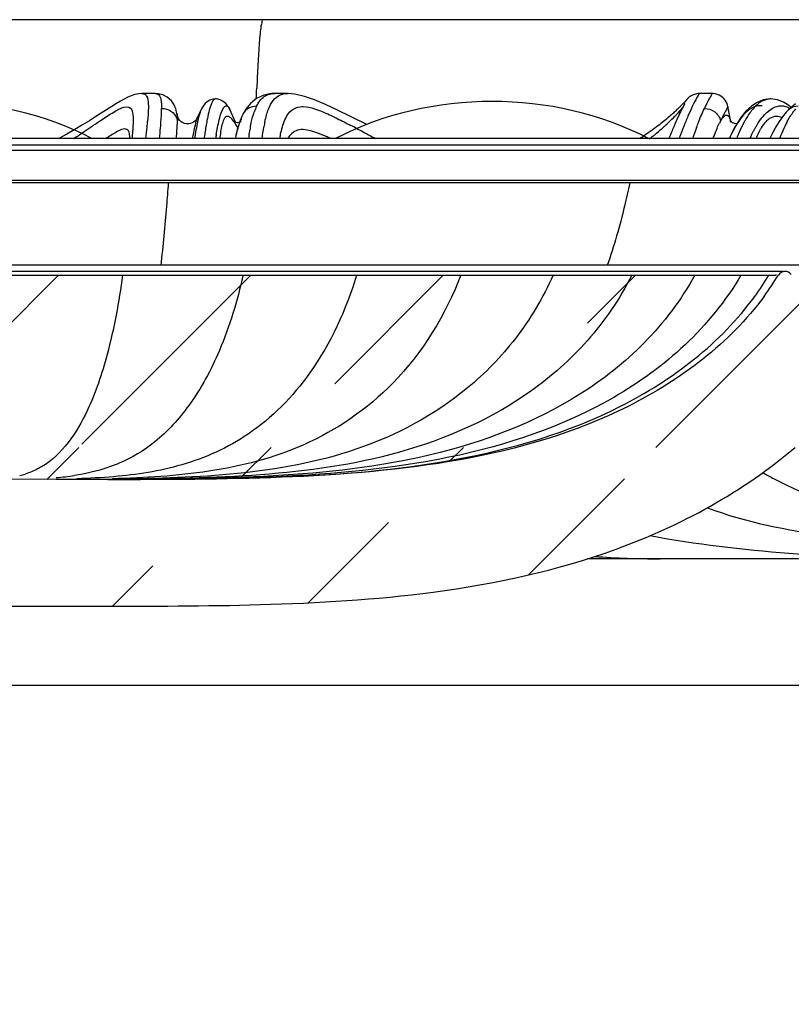
# Model space of a CAD drawing. Units: millimetres. Extents: x 0 to 297, y 0 to 210.
# Drawn here: x 124 to 136, y 152 to 168 of the extents above; entities that cross this region are included whole.
import ezdxf
from ezdxf.enums import TextEntityAlignment as Align

# ---------------------------------------------------------------- set-up
doc = ezdxf.new("R2010")
doc.units = ezdxf.units.MM
doc.header["$LTSCALE"] = 16.335
doc.layers.get('0').update_dxf_attribs({"linetype": 'CONTINUOUS'})
doc.layers.add('DTM_AXIS', color=7, linetype='CONTINUOUS')
doc.styles.get("Standard").update_dxf_attribs({"font": 'cgtime.ttf'})
doc.styles.add('TEXTSTYLE_2', font='gdt', dxfattribs={"width": 0.85})
doc.dimstyles.new('DIMSTYLE_1', dxfattribs={"dimtxt": 2.5, "dimasz": 3.5, "dimexe": 1.5, "dimexo": 1, "dimgap": 1.25, "dimtad": 0, "dimtih": 1, "dimtoh": 1, "dimdec": 3, "dimlfac": 4, "dimtxsty": 'Standard', "dimblk": '_FILLED', "dimblk1": '_FILLED', "dimblk2": '_FILLED', "dimcen": 0.09, "dimadec": 0, "dimazin": 0, "dimtfac": 1, "dimtdec": 3, "dimtofl": 0, "dimtmove": 0, "dimatfit": 3, "dimldrblk": '_FILLED', "dimfxl": 1, "dimtolj": 1, "dimarcsym": 0})

# ---------------------------------------------------------------- blocks, each defined once
blk = doc.blocks.new('_FILLED')
at = {"color": 0, "linetype": 'ByBlock'}
blk.add_solid([(0, 0), (-1, 0.2143), (-1, -0.2143)], dxfattribs=at)
blk = doc.blocks.new('*D2')
at = {"color": 2, "linetype": 'Continuous', "transparency": 16777216}
for p, q in [((44.759, 156.388), (44.759, 147.392)), ((200.092, 156.388), (200.092, 147.392)), ((44.759, 148.892), (113.945, 148.892)), ((200.092, 148.892), (130.906, 148.892))]:
    blk.add_line(p, q, dxfattribs=at)
at = {"color": 2, "linetype": 'Continuous', "transparency": 16777216, "xscale": 3.5, "yscale": 3.5, "zscale": 3.5, "rotation": 180}
blk.add_blockref('_FILLED', (44.759, 148.892), dxfattribs=at)
at = {"color": 2, "linetype": 'Continuous', "transparency": 16777216, "xscale": 3.5, "yscale": 3.5, "zscale": 3.5}
blk.add_blockref('_FILLED', (200.092, 148.892), dxfattribs=at)
at = {"color": 2, "linetype": 'Continuous', "transparency": 16777216}
for s, p, p2 in [('620', (118.528, 147.642), (123.985, 147.642)), ('mm', (123.985, 147.642), (129.656, 147.642)), ('24-3/8"', (116.73, 143.892), (128.121, 143.892))]:
    blk.add_text(s, height=2.5, dxfattribs=at).set_placement(p, p2, align=Align.FIT)
at = {"color": 2, "linetype": 'Continuous', "transparency": 16777216, "style": 'TEXTSTYLE_2'}
blk.add_text('n', height=2.5, dxfattribs=at).set_placement((115.195, 147.642), (118.528, 147.642), align=Align.FIT)

msp = doc.modelspace()

# ---------------------------------------------------------------- hatches: boundary and pattern name
at = {"linetype": 'Continuous'}
h = msp.add_hatch(dxfattribs=at)
h.set_pattern_fill('A', color=2, scale=2.147422, angle=45, style=0, pattern_type=0)
h.set_pattern_definition([(45, (0, 0), (-1.518457, 1.518457), [])])
edge = h.paths.add_edge_path()
edge.add_line((44.75888, 157.38777), (50.89914, 157.38777))
edge.add_line((45.17554, 159.26277), (44.75888, 157.38777))
edge.add_line((46.17554, 159.26277), (45.17554, 159.26277))
edge.add_line((46.36929, 160.81277), (46.17554, 159.26277))
edge.add_arc((46.36929, 166.01172), 5.19896, 270, 331.411496)
edge.add_spline(control_points=[(51.67554, 166.38777), (51.6788, 165.68087), (51.49041, 164.68959), (51.07508, 163.78211), (50.93439, 163.52394)], knot_values=[0, 0, 0, 0, 0.70475957, 1, 1, 1, 1], degree=3, periodic=0)
edge.add_arc((52.11589, 166.38979), 0.44035, 109.236834, 180.263717)
edge.add_arc((51.92962, 166.92358), 0.125, 289.236834, 355.251255)
edge.add_arc((53.11304, 166.82527), 1.0625, 90, 175.251255)
edge.add_spline(control_points=[(57.95138, 165.38824), (57.48329, 165.39278), (56.53581, 165.46861), (55.19937, 165.83712), (54.42576, 166.76187), (53.97181, 167.60584), (53.38388, 167.88777), (53.11304, 167.88777)], knot_values=[0, 0, 0, 0, 0.24559305, 0.50116321, 0.69431201, 0.85807325, 1, 1, 1, 1], degree=3, periodic=0)
edge.add_arc((57.95017, 165.26325), 0.125, 12.528809, 89.444415)
edge.add_line((58.27879, 164.36065), (58.07219, 165.29037))
edge.add_arc((58.40082, 164.38777), 0.125, 192.528808, 270)
edge.add_line((59.00591, 164.26277), (58.40082, 164.26277))
edge.add_spline(control_points=[(59.00519, 164.26277), (59.02138, 164.26246), (59.04001, 164.2777), (59.04284, 164.29376)], knot_values=[0, 0, 0, 0, 1, 1, 1, 1], degree=3, periodic=0)
edge.add_line((59.07862, 164.49667), (59.04284, 164.29375))
edge.add_arc((59.15248, 164.48365), 0.075, 145.314607, 169.997951)
edge.add_arc((63.085, 161.75716), 4.86029, 128.167953, 145.266469)
edge.add_arc((63.14579, 161.67389), 4.96366, 60.207605, 128.125622)
edge.add_spline(control_points=[(65.66142, 165.99259), (65.65166, 165.97866), (65.62656, 165.97325), (65.61205, 165.98156)], knot_values=[0, 0, 0, 0, 1, 1, 1, 1], degree=3, periodic=0)
edge.add_arc((65.69422, 165.97407), 0.0375, 86.531771, 145)
edge.add_line((67.42768, 165.90658), (65.69649, 166.0115))
edge.add_arc((67.38231, 165.15795), 0.75, 41.496468, 86.531771)
edge.add_line((69.02374, 164.43438), (67.94406, 165.65488))
edge.add_arc((69.11736, 164.5172), 0.125, 221.496468, 344.909092)
edge.add_arc((70.98804, 164.01277), 1.8125, 37.389139, 164.909092)
edge.add_arc((72.52745, 165.18927), 0.125, 217.389139, 303.690068)
edge.add_line((72.59678, 165.08526), (72.96326, 165.32958))
edge.add_arc((73.0326, 165.22557), 0.125, 44.043269, 123.690068)
edge.add_spline(control_points=[(106.17149, 163.93424), (105.78038, 163.62479), (104.61396, 162.85345), (102.49663, 162.04202), (99.10124, 161.65153), (94.93064, 161.41492), (89.92474, 161.3443), (84.91014, 161.53495), (79.8337, 161.97933), (75.67235, 163.20132), (73.66512, 164.75137), (73.12244, 165.31248)], knot_values=[0, 0, 0, 0, 0.04353952, 0.12160148, 0.195204, 0.34106446, 0.48665225, 0.63233099, 0.77882574, 0.93306118, 1, 1, 1, 1], degree=3, periodic=0)
edge.add_arc((106.24905, 163.83621), 0.125, 38.157227, 128.350805)
edge.add_line((106.48846, 163.73383), (106.34734, 163.91344))
edge.add_arc((106.58675, 163.81106), 0.125, 218.157227, 304.334673)
edge.add_arc((107.64429, 162.26277), 1.75, 55.665327, 124.334673)
edge.add_arc((108.70184, 163.81106), 0.125, 235.665327, 321.842773)
edge.add_line((108.80013, 163.73383), (108.9058, 163.86832))
edge.add_arc((109.00409, 163.79109), 0.125, 31.435718, 142.669245)
edge.add_spline(control_points=[(122.42004, 160.63777), (121.17188, 160.63774), (118.67478, 160.62209), (115.31027, 160.68535), (112.28584, 161.29021), (110.23351, 162.40558), (109.33802, 163.48446), (109.11074, 163.85629)], knot_values=[0, 0, 0, 0, 0.26273721, 0.52618935, 0.70599037, 0.90943894, 1, 1, 1, 1], degree=3, periodic=0)
edge.add_spline(control_points=[(135.74035, 163.85629), (135.51307, 163.48446), (134.61758, 162.40558), (132.56525, 161.29021), (129.54082, 160.68535), (126.17815, 160.62212), (123.68288, 160.63772), (122.43655, 160.63777)], knot_values=[0, 0, 0, 0, 0.09059609, 0.29412326, 0.47399375, 0.73754767, 1, 1, 1, 1], degree=3, periodic=0)
edge.add_arc((135.847, 163.79109), 0.125, 37.330755, 148.564282)
edge.add_line((136.05096, 163.73383), (135.94529, 163.86832))
edge.add_arc((136.14925, 163.81106), 0.125, 218.157227, 304.334673)
edge.add_arc((137.20679, 162.26277), 1.75, 55.665327, 124.334673)
edge.add_arc((138.26434, 163.81106), 0.125, 235.665327, 321.842773)
edge.add_line((138.36263, 163.73383), (138.50375, 163.91344))
edge.add_arc((138.60204, 163.83621), 0.125, 51.649195, 141.842773)
edge.add_spline(control_points=[(171.72865, 165.31248), (171.18597, 164.75137), (169.17874, 163.20132), (165.01739, 161.97933), (159.94095, 161.53495), (154.92635, 161.3443), (149.92045, 161.41492), (145.74985, 161.65153), (142.35446, 162.04202), (140.23713, 162.85345), (139.07071, 163.62479), (138.6796, 163.93424)], knot_values=[0, 0, 0, 0, 0.06693886, 0.2211743, 0.36766904, 0.51334777, 0.65893555, 0.80479601, 0.87839853, 0.95646049, 1, 1, 1, 1], degree=3, periodic=0)
edge.add_arc((171.81849, 165.22557), 0.125, 56.309932, 135.956731)
edge.add_line((172.25431, 165.08526), (171.88783, 165.32958))
edge.add_arc((172.32364, 165.18927), 0.125, 236.309932, 322.610861)
edge.add_arc((173.86304, 164.01277), 1.8125, 15.090908, 142.610861)
edge.add_arc((175.73373, 164.5172), 0.125, 195.090908, 318.503532)
edge.add_line((175.82735, 164.43438), (176.90703, 165.65488))
edge.add_arc((177.46878, 165.15795), 0.75, 93.468229, 138.503532)
edge.add_line((177.42341, 165.90658), (179.1546, 166.0115))
edge.add_arc((179.15686, 165.97407), 0.0375, 35, 93.468229)
edge.add_spline(control_points=[(179.23904, 165.98156), (179.22453, 165.97325), (179.19942, 165.97866), (179.18967, 165.99259)], knot_values=[0, 0, 0, 0, 1, 1, 1, 1], degree=3, periodic=0)
edge.add_arc((181.7053, 161.67389), 4.96366, 51.874377, 119.792397)
edge.add_arc((181.76609, 161.75716), 4.86029, 34.733531, 51.832046)
edge.add_arc((185.69861, 164.48365), 0.075, 10.002049, 34.685393)
edge.add_line((185.80825, 164.29375), (185.77247, 164.49667))
edge.add_spline(control_points=[(185.80825, 164.29376), (185.81103, 164.27793), (185.82911, 164.26276), (185.84518, 164.26277)], knot_values=[0, 0, 0, 0, 1, 1, 1, 1], degree=3, periodic=0)
edge.add_line((186.45027, 164.26277), (185.84518, 164.26277))
edge.add_arc((186.45027, 164.38777), 0.125, 270, 347.471192)
edge.add_line((186.5723, 164.36065), (186.7789, 165.29037))
edge.add_arc((186.90092, 165.26325), 0.125, 90.555585, 167.471191)
edge.add_spline(control_points=[(191.73805, 167.88777), (191.46721, 167.88777), (190.87928, 167.60584), (190.42533, 166.76187), (189.65172, 165.83712), (188.31528, 165.46861), (187.3678, 165.39278), (186.89971, 165.38824)], knot_values=[0, 0, 0, 0, 0.14192675, 0.30568799, 0.49883679, 0.75440695, 1, 1, 1, 1], degree=3, periodic=0)
edge.add_arc((191.73804, 166.82527), 1.0625, 4.748745, 90)
edge.add_arc((192.92147, 166.92358), 0.125, 184.748745, 250.763166)
edge.add_arc((192.7352, 166.38979), 0.44035, 359.736283, 430.763166)
edge.add_spline(control_points=[(193.9167, 163.52394), (193.77601, 163.78211), (193.36068, 164.68959), (193.17229, 165.68087), (193.17554, 166.38777)], knot_values=[0, 0, 0, 0, 0.29524043, 1, 1, 1, 1], degree=3, periodic=0)
edge.add_arc((198.48179, 166.01172), 5.19896, 208.588504, 270)
edge.add_line((198.48179, 160.81277), (198.67554, 159.26277))
edge.add_line((199.67554, 159.26277), (198.67554, 159.26277))
edge.add_line((199.67554, 159.26277), (200.09221, 157.38777))
edge.add_line((193.95195, 157.38777), (200.09221, 157.38777))
edge.add_line((193.95195, 157.38777), (193.16103, 160.9469))
edge.add_arc((192.18484, 160.72997), 1, 12.528808, 38.597426)
edge.add_arc((199.46322, 166.54359), 8.31516, 200.977993, 218.618408)
edge.add_arc((190.76516, 163.20948), 1, 20.928011, 119.872783)
edge.add_arc((188.3993, 167.32837), 3.75, 280.527744, 299.872783)
edge.add_arc((189.26718, 162.65833), 1, 100.527744, 162.40897)
edge.add_arc((187.36071, 163.26277), 1, 270, 342.40897)
edge.add_line((187.36071, 162.26277), (183.62349, 162.26277))
edge.add_arc((183.62349, 164.26277), 2, 242.086035, 270)
edge.add_line((182.6872, 162.49546), (180.2431, 163.79031))
edge.add_arc((179.30681, 162.02301), 2, 62.086035, 93.47793)
edge.add_line((178.4842, 163.9767), (179.18548, 164.01932))
edge.add_arc((178.54486, 162.97854), 1, 93.47793, 138.503532)
edge.add_line((177.1585, 162.92062), (177.79586, 163.64112))
edge.add_arc((175.66051, 164.24577), 2, 214.234895, 318.503532)
edge.add_arc((173.18029, 162.55801), 1, 34.234895, 131.071492)
edge.add_spline(control_points=[(138.8593, 161.4114), (138.89168, 161.39306), (139.16066, 161.24241), (139.67601, 160.98036), (140.41975, 160.6641), (141.05358, 160.44324), (141.56692, 160.2922), (141.94827, 160.19343), (142.32145, 160.10928), (142.80231, 160.01468), (143.39188, 159.92096), (143.96319, 159.85075), (144.40878, 159.80353), (144.73507, 159.7716), (145.05708, 159.74164), (145.48588, 159.70377), (146.02093, 159.66018), (146.66225, 159.61346), (147.51604, 159.55812), (148.58119, 159.5011), (149.85418, 159.44928), (151.12557, 159.41107), (152.39869, 159.38711), (153.67317, 159.3782), (154.94964, 159.38514), (156.22682, 159.40873), (157.50319, 159.44869), (158.56555, 159.49539), (159.41463, 159.54067), (160.05144, 159.57858), (160.69114, 159.62061), (161.55194, 159.68453), (162.63791, 159.78288), (163.73737, 159.91676), (164.62481, 160.052), (165.30541, 160.17119), (166.00336, 160.31136), (166.95718, 160.53269), (168.15552, 160.87616), (169.58206, 161.42483), (170.92823, 162.12002), (171.89852, 162.78739), (172.40167, 163.2059), (172.52334, 163.31194)], knot_values=[0, 0, 0, 0, 0.00285382, 0.02364764, 0.04444147, 0.06523529, 0.0756322, 0.08602911, 0.09583208, 0.10563505, 0.12524098, 0.14484692, 0.15464988, 0.16445285, 0.17416628, 0.18387971, 0.20330656, 0.22273341, 0.24216027, 0.28101398, 0.31986769, 0.35864876, 0.39742983, 0.43621091, 0.47499198, 0.51379728, 0.55260258, 0.59140788, 0.61081053, 0.63021318, 0.64972452, 0.66923585, 0.70825851, 0.74728118, 0.76679251, 0.78630384, 0.80684614, 0.82738845, 0.86847305, 0.90955765, 0.95064225, 0.98788734, 1, 1, 1, 1], degree=3, periodic=0)
edge.add_arc((137.62708, 159.23617), 2.5, 60.469434, 130.449811)
edge.add_spline(control_points=[(122.43655, 158.63777), (122.74331, 158.63776), (123.36186, 158.63678), (124.2961, 158.63458), (125.08175, 158.63396), (125.71316, 158.63532), (126.18767, 158.63756), (126.66612, 158.6413), (127.31297, 158.65027), (128.13549, 158.67266), (128.97582, 158.7204), (129.65807, 158.78059), (130.23661, 158.84544), (130.88725, 158.93908), (131.61468, 159.07745), (132.35128, 159.25925), (133.12657, 159.50313), (133.93402, 159.82597), (134.76021, 160.24625), (135.45141, 160.69253), (135.8572, 161.01249), (136.00514, 161.13861)], knot_values=[0, 0, 0, 0, 0.07316386, 0.14720304, 0.22124222, 0.25826181, 0.2952814, 0.33234724, 0.36941308, 0.44354475, 0.51767642, 0.55474225, 0.59180809, 0.64240153, 0.69299497, 0.74358841, 0.79418185, 0.85142937, 0.9086769, 0.96592442, 1, 1, 1, 1], degree=3, periodic=0)
edge.add_spline(control_points=[(108.84595, 161.13861), (108.99389, 161.01249), (109.39968, 160.69253), (110.09088, 160.24625), (110.91707, 159.82597), (111.72452, 159.50313), (112.49981, 159.25925), (113.23641, 159.07745), (113.96384, 158.93908), (114.61448, 158.84544), (115.19302, 158.78059), (115.87527, 158.7204), (116.7156, 158.67266), (117.53812, 158.65027), (118.18497, 158.6413), (118.66342, 158.63756), (119.13793, 158.63532), (119.76934, 158.63396), (120.55499, 158.63458), (121.49108, 158.63679), (122.11146, 158.63776), (122.42004, 158.63777)], knot_values=[0, 0, 0, 0, 0.03406057, 0.09128305, 0.14850554, 0.20572803, 0.25629934, 0.30687065, 0.35744197, 0.40801328, 0.4450629, 0.48211253, 0.55621178, 0.63031103, 0.66736065, 0.70441028, 0.74141368, 0.77841708, 0.85242388, 0.92643068, 1, 1, 1, 1], degree=3, periodic=0)
edge.add_arc((107.22401, 159.23617), 2.5, 49.550189, 119.530566)
edge.add_spline(control_points=[(72.32775, 163.31194), (72.44942, 163.2059), (72.95257, 162.78739), (73.92286, 162.12002), (75.26903, 161.42483), (76.69557, 160.87616), (77.89391, 160.53269), (78.84773, 160.31136), (79.54568, 160.17119), (80.22628, 160.052), (81.11372, 159.91676), (82.21318, 159.78288), (83.29915, 159.68453), (84.15995, 159.62061), (84.79965, 159.57858), (85.43646, 159.54067), (86.28554, 159.49539), (87.3479, 159.44869), (88.62427, 159.40873), (89.90145, 159.38514), (91.17792, 159.3782), (92.4524, 159.38711), (93.72552, 159.41107), (94.99691, 159.44928), (96.2699, 159.5011), (97.33505, 159.55812), (98.18884, 159.61346), (98.83015, 159.66018), (99.36521, 159.70377), (99.79401, 159.74164), (100.11602, 159.7716), (100.4423, 159.80353), (100.8879, 159.85075), (101.45921, 159.92096), (102.04878, 160.01468), (102.52964, 160.10928), (102.90282, 160.19343), (103.28416, 160.2922), (103.79751, 160.44324), (104.43134, 160.6641), (105.17508, 160.98036), (105.69043, 161.24241), (105.95941, 161.39306), (105.99179, 161.4114)], knot_values=[0, 0, 0, 0, 0.01211265, 0.04935774, 0.09044235, 0.13152695, 0.17261155, 0.19315385, 0.21369615, 0.23320748, 0.25271882, 0.29174148, 0.33076415, 0.35027548, 0.36978681, 0.38918946, 0.40859211, 0.44739741, 0.48620271, 0.52500801, 0.56378909, 0.60257016, 0.64135124, 0.68013231, 0.71898602, 0.75783973, 0.77726658, 0.79669344, 0.81612029, 0.82583372, 0.83554715, 0.84535012, 0.85515308, 0.87475902, 0.89436495, 0.90416792, 0.91397089, 0.9243678, 0.93476471, 0.95555853, 0.97635236, 0.99714618, 1, 1, 1, 1], degree=3, periodic=0)
edge.add_arc((71.6708, 162.55801), 1, 48.928508, 145.765105)
edge.add_arc((69.19058, 164.24577), 2, 221.496468, 325.765105)
edge.add_line((67.69259, 162.92062), (67.05522, 163.64112))
edge.add_arc((66.30623, 162.97854), 1, 41.496468, 86.52207)
edge.add_line((66.36689, 163.9767), (65.66561, 164.01932))
edge.add_arc((65.54428, 162.02301), 2, 86.52207, 117.913965)
edge.add_line((62.16389, 162.49546), (64.60799, 163.79031))
edge.add_arc((61.22759, 164.26277), 2, 270, 297.913965)
edge.add_line((61.22759, 162.26277), (57.49038, 162.26277))
edge.add_arc((57.49038, 163.26277), 1, 197.59103, 270)
edge.add_arc((55.58391, 162.65833), 1, 17.59103, 79.472256)
edge.add_arc((56.45179, 167.32837), 3.75, 240.127217, 259.472256)
edge.add_arc((54.08593, 163.20948), 1, 60.127217, 159.071989)
edge.add_arc((45.38787, 166.54359), 8.31516, 321.381592, 339.022007)
edge.add_arc((52.66625, 160.72997), 1, 141.402574, 167.471192)
edge.add_line((50.89914, 157.38777), (51.69006, 160.9469))

# ---------------------------------------------------------------- linework, layer by layer
at = {"color": 7, "linetype": 'Continuous'}
for p, q in [((191.45087, 167.88777), (53.11338, 167.88777)), ((125.90322, 166.72277), (125.69364, 166.72277)), ((125.94908, 166.72044), (125.90712, 166.72276)), ((126.0221, 166.70348), (125.94908, 166.72044)), ((127.99897, 166.72277), (127.78976, 166.72277)), ((128.10886, 166.71345), (128.00276, 166.72266)), ((134.69383, 166.72277), (134.48837, 166.72277)), ((126.09439, 166.66672), (126.0221, 166.70348)), ((126.15788, 166.6099), (126.09439, 166.66672)), ((126.20219, 166.54458), (126.15788, 166.6099)), ((134.23548, 166.56385), (134.2214, 166.54916)), ((134.26233, 166.56648), (134.247, 166.53737)), ((134.26416, 166.59451), (134.25372, 166.58324)), ((134.29263, 166.62559), (134.26416, 166.59451)), ((135.72566, 166.62324), (135.61617, 166.63738)), ((136.00984, 166.55886), (135.89657, 166.46111)), ((126.22955, 166.4792), (126.20219, 166.54458)), ((126.24717, 166.40683), (126.22955, 166.4792)), ((126.25349, 166.37101), (126.24695, 166.40811)), ((126.6288, 166.46832), (126.56815, 166.33789)), ((127.0823, 166.46829), (127.06568, 166.50078)), ((127.17784, 166.26283), (127.08228, 166.46833)), ((127.33378, 166.47703), (127.28725, 166.39612)), ((134.18174, 166.40737), (134.16821, 166.37885)), ((134.19439, 166.43353), (134.18174, 166.40737)), ((134.20613, 166.45739), (134.19439, 166.43353)), ((134.21694, 166.47899), (134.20613, 166.45739)), ((134.22678, 166.49836), (134.21694, 166.47899)), ((134.23563, 166.51557), (134.22678, 166.49836)), ((134.247, 166.53737), (134.23563, 166.51557)), ((134.98783, 166.27559), (134.94542, 166.5161)), ((135.89363, 166.45818), (135.86413, 166.42693)), ((135.94269, 166.50091), (135.90685, 166.53269)), ((127.20302, 166.26317), (127.179, 166.26337)), ((129.24499, 166.2317), (128.98635, 166.36062)), ((133.96707, 166.31463), (133.9478, 166.29871)), ((134.12273, 166.27882), (134.10611, 166.24059)), ((134.13866, 166.31459), (134.12273, 166.27882)), ((134.15383, 166.34793), (134.13866, 166.31459)), ((134.16821, 166.37885), (134.15383, 166.34793)), ((134.9906, 166.28757), (134.98421, 166.29675)), ((135.01147, 166.26747), (134.9906, 166.28757)), ((135.04672, 166.24911), (135.01147, 166.26747)), ((135.1489, 166.34438), (135.07231, 166.22499)), ((135.75159, 166.28139), (135.70044, 166.19861)), ((127.19964, 166.15373), (127.18031, 166.0729)), ((127.22091, 166.22826), (127.19964, 166.15373)), ((133.74139, 166.14034), (133.71462, 166.12123)), ((133.76737, 166.15917), (133.74139, 166.14034)), ((133.84064, 166.21389), (133.81698, 166.19595)), ((134.10611, 166.24059), (134.08883, 166.19991)), ((135.07231, 166.22499), (134.99897, 166.08514)), ((135.70044, 166.19861), (135.65238, 166.10915)), ((178.84888, 166.01157), (65.95111, 166.01157)), ((127.18031, 166.0729), (127.17492, 166.04766)), ((133.56876, 166.02193), (133.55281, 166.01157)), ((134.97871, 166.0417), (134.96501, 166.01157)), ((134.99897, 166.08514), (134.98608, 166.05775)), ((173.59667, 165.82527), (71.24365, 165.82527)), ((171.75709, 165.35057), (73.094, 165.35057)), ((137.08034, 164.01277), (107.77075, 164.01277)), ((135.81431, 163.91609), (109.03678, 163.91609)), ((135.71093, 163.85628), (135.70312, 163.85628)), ((124.40521, 160.63467), (122.82154, 160.63753)), ((124.34115, 160.63476), (123.57092, 160.63624)), ((124.39883, 160.63468), (124.34115, 160.63476)), ((124.61844, 160.63442), (124.39883, 160.63468)), ((124.80119, 160.6343), (124.40521, 160.63467)), ((124.78859, 160.63431), (124.61844, 160.63442)), ((124.92503, 160.63428), (124.78859, 160.63431)), ((124.92496, 160.63428), (124.80119, 160.6343)), ((125.17816, 160.63439), (124.92503, 160.63428)), ((150.6669, 159.38081), (132.72472, 159.38081)), ((123.53173, 158.63632), (123.89283, 158.63557)), ((123.89283, 158.63557), (124.22268, 158.63495)), ((124.22268, 158.63495), (124.25224, 158.6349)), ((124.25224, 158.6349), (124.32231, 158.63479)), ((124.32231, 158.63479), (124.61172, 158.63443)), ((124.61172, 158.63443), (124.9251, 158.63428)), ((124.92485, 158.63428), (125.09422, 158.63433)), ((124.9251, 158.63428), (124.97138, 158.63428)), ((44.75888, 157.38777), (200.09221, 157.38777))]:
    msp.add_line(p, q, dxfattribs=at)
for points in [[(125.69758, 166.72276), (125.64517, 166.71901), (125.58226, 166.70574), (125.52623, 166.68696)], [(127.78831, 166.72275), (127.73672, 166.72089), (127.6166, 166.69774)], [(128.98635, 166.36062), (128.78097, 166.46098), (128.59092, 166.54971), (128.41861, 166.62279), (128.26136, 166.67793), (128.10886, 166.71345)], [(134.49348, 166.72277), (134.48233, 166.72252), (134.44743, 166.7185), (134.41514, 166.71022), (134.38678, 166.69895), (134.36387, 166.68673)], [(134.94542, 166.51611), (134.93959, 166.54142), (134.93029, 166.56813), (134.91772, 166.59418), (134.90176, 166.61927), (134.88257, 166.64267), (134.86038, 166.66385), (134.83506, 166.68261), (134.80721, 166.69821), (134.77732, 166.71023), (134.74503, 166.71852), (134.71125, 166.72247), (134.69914, 166.72277)], [(125.52623, 166.68696), (125.47053, 166.663), (125.41327, 166.6342), (125.35428, 166.60139), (125.29026, 166.56338), (125.21988, 166.51985), (124.96563, 166.35815)], [(126.85533, 166.63738), (126.81535, 166.63357), (126.76394, 166.61695), (126.72206, 166.59164), (126.69151, 166.56423), (126.6686, 166.53679), (126.64987, 166.50849), (126.63423, 166.47964), (126.62918, 166.46914)], [(126.97843, 166.59922), (126.92643, 166.62534), (126.8687, 166.63697), (126.85525, 166.63738)], [(127.04548, 166.53266), (127.01813, 166.56573), (126.97843, 166.59922)], [(127.6166, 166.69774), (127.50136, 166.64437), (127.40635, 166.5674), (127.33378, 166.47703)], [(134.25372, 166.58324), (134.24193, 166.57066), (134.23548, 166.56385)], [(134.26569, 166.573), (134.26554, 166.5727), (134.26494, 166.57152), (134.26381, 166.56932)], [(134.36387, 166.68673), (134.34664, 166.67541), (134.33367, 166.6655), (134.32366, 166.65695), (134.31648, 166.6503), (134.31154, 166.64548), (134.30724, 166.64113), (134.30319, 166.63692), (134.29965, 166.63317), (134.29616, 166.62943), (134.29263, 166.62559)], [(135.62, 166.63736), (135.6056, 166.63723), (135.50347, 166.62218), (135.40557, 166.5834), (135.31423, 166.52331), (135.22921, 166.44366), (135.1489, 166.34438)], [(135.90685, 166.53269), (135.81971, 166.58745), (135.72566, 166.62324)], [(134.2214, 166.54916), (134.20564, 166.53297), (134.19709, 166.5243), (134.18807, 166.51523), (134.17856, 166.50577), (134.16855, 166.49591), (134.15801, 166.48563), (134.14695, 166.47495), (134.13532, 166.46385), (134.12314, 166.45233), (134.11036, 166.4404), (134.097, 166.42805), (134.08302, 166.41528), (134.06842, 166.40211), (134.05318, 166.38852), (134.0373, 166.37453)], [(135.86413, 166.42693), (135.80614, 166.35759), (135.75159, 166.28139)], [(124.96563, 166.35815), (124.86434, 166.29443), (124.75436, 166.22667), (124.6358, 166.1556)], [(126.25509, 166.36357), (126.25394, 166.36863), (126.25349, 166.37101)], [(126.29127, 166.29762), (126.27625, 166.31678), (126.26609, 166.33421), (126.25953, 166.34928), (126.25577, 166.36096), (126.25509, 166.36357)], [(126.36728, 166.24996), (126.33773, 166.26194), (126.3121, 166.27837), (126.29127, 166.29762)], [(126.4612, 166.24897), (126.4316, 166.24356), (126.39962, 166.24363), (126.36728, 166.24996)], [(126.56813, 166.33786), (126.56557, 166.33265), (126.56131, 166.32495), (126.55465, 166.31464), (126.54414, 166.30119), (126.5291, 166.28595), (126.51015, 166.27131), (126.48765, 166.25869), (126.4612, 166.24897)], [(127.23611, 166.27275), (127.23272, 166.27089), (127.20302, 166.26317)], [(127.28616, 166.39395), (127.2702, 166.36008), (127.24436, 166.29689), (127.22091, 166.22826)], [(127.23369, 166.2493), (127.24408, 166.27003), (127.25059, 166.2807), (127.24727, 166.27886)], [(133.9478, 166.29871), (133.92782, 166.28243), (133.90712, 166.2658), (133.8857, 166.24882), (133.86354, 166.23152), (133.84064, 166.21389)], [(134.0373, 166.37453), (134.02076, 166.36014), (134.00355, 166.34536), (133.98566, 166.33019), (133.96707, 166.31463)], [(135.08389, 166.24304), (135.08215, 166.24287), (135.04672, 166.24911)], [(124.6358, 166.1556), (124.5086, 166.08183), (124.38287, 166.01157)], [(133.71462, 166.12123), (133.68706, 166.10186), (133.65869, 166.08223), (133.62952, 166.06235)], [(133.81698, 166.19595), (133.79256, 166.1777), (133.76737, 166.15917)], [(134.08883, 166.19991), (134.07996, 166.17865), (134.07095, 166.15678), (134.06181, 166.1343), (134.05253, 166.1112), (134.04314, 166.08751)], [(135.65238, 166.10915), (135.60692, 166.01257), (135.60651, 166.01157)], [(133.62952, 166.06235), (133.59954, 166.04225), (133.56876, 166.02193)], [(134.04314, 166.08751), (134.03364, 166.06321), (134.02402, 166.0383), (134.01431, 166.01281), (134.01384, 166.01157)]]:
    msp.add_lwpolyline(points, dxfattribs=at)
for centre, radius, start, end in [((135.847, 163.79109), 0.125, 38.157226, 148.564282), ((131.59466, 166.27352), 4.67106, 323.920447, 328.835848), ((131.75848, 166.2917), 4.66761, 323.593922, 328.549029)]:
    msp.add_arc(centre, radius, start, end, dxfattribs=at)
msp.add_ellipse((122.42554, 163.02204), major_axis=(4.52754, 0), ratio=0.7897716, start_param=0.99169957, end_param=2.1496571, dxfattribs=at)
for points, knots in [([(133.6881, 166.01489), (132.93744, 166.40397), (131.2194, 166.79198), (129.50154, 166.403), (128.75113, 166.01341)], [0, 0, 0, 0, 0.50000025, 1, 1, 1, 1]), ([(125.15365, 160.6344), (126.06912, 160.63529), (127.8982, 160.63597), (130.64562, 160.85404), (133.30821, 161.62455), (134.83219, 162.78456), (135.36981, 163.52269)], [0, 0, 0, 0, 0.25010134, 0.49979711, 0.75052847, 1, 1, 1, 1]), ([(135.51511, 163.52146), (134.9694, 162.78108), (133.42403, 161.62151), (130.73347, 160.85331), (127.95479, 160.63582), (126.10437, 160.63526), (125.17816, 160.63439)], [0, 0, 0, 0, 0.24870899, 0.49952838, 0.74954803, 1, 1, 1, 1]), ([(124.97138, 158.63428), (125.83388, 158.63442), (127.60941, 158.6334), (130.37433, 158.79329), (133.31073, 159.4218), (135.18098, 160.43596), (136.00514, 161.13861)], [0, 0, 0, 0, 0.22415068, 0.46147965, 0.71853577, 1, 1, 1, 1])]:
    msp.add_open_spline(points, degree=3, knots=knots, dxfattribs=at)
at = {"layer": 'DTM_AXIS', "color": 7, "linetype": 'Continuous'}
for p, q in [((191.54423, 167.88777), (53.30686, 167.88777)), ((125.69754, 166.72276), (125.69837, 166.72277)), ((125.9071, 166.72276), (125.90822, 166.72277)), ((134.49347, 166.72276), (134.48762, 166.71371)), ((126.85533, 166.63738), (126.85526, 166.63738)), ((135.62, 166.63736), (135.61618, 166.63738)), ((126.24693, 166.40823), (126.24717, 166.40683)), ((126.62917, 166.46911), (126.6288, 166.46832)), ((127.08228, 166.46833), (127.08231, 166.46827)), ((135.89657, 166.46111), (135.89363, 166.45818)), ((127.28725, 166.39612), (127.28616, 166.39395)), ((134.98756, 166.27712), (134.98785, 166.27549)), ((178.77101, 166.0115), (66.08028, 166.0115)), ((127.17492, 166.04767), (127.1749, 166.04759)), ((134.98611, 166.0578), (134.97871, 166.0417)), ((177.26962, 165.90658), (67.58147, 165.90658)), ((171.59078, 165.31247), (73.26031, 165.31247)), ((109.14797, 163.85628), (135.70312, 163.85628)), ((133.8703, 159.38081), (133.87736, 159.38081))]:
    msp.add_line(p, q, dxfattribs=at)
for centre, radius, start, end in [((94.66404, 168.45456), 32.88354, 356.838248, 357.130299), ((135.61658, 166.39058), 0.2468, 90.094877, 99.799504), ((128.4111, 166.09872), 1.00151, 157.691838, 160.600106), ((128.25144, 166.16437), 0.82888, 154.41148, 157.700685), ((137.16933, 165.29623), 2.85701, 154.031195, 155.375813), ((118.4062, 166.92894), 7.40538, 354.308804, 355.003412), ((130.64383, 165.5486), 3.99409, 169.183133, 170.562161), ((128.09561, 165.92582), 0.92366, 159.362732, 162.315212), ((127.91357, 165.99383), 0.72933, 157.243008, 159.322257), ((129.87716, 165.79147), 2.29501, 167.57388, 169.86154), ((131.36518, 169.04498), 3.83399, 312.682422, 313.76609), ((131.55008, 168.85372), 3.56797, 313.746284, 315.733308), ((139.12768, 164.30584), 5.23705, 157.807793, 158.860074), ((138.38935, 164.60557), 4.44021, 156.656043, 157.790266), ((135.89132, 165.71195), 1.21009, 151.335065, 153.1697), ((137.97256, 164.8214), 3.47023, 154.011681, 154.919287), ((137.79038, 164.90975), 3.26776, 153.868306, 154.004376), ((134.5138, 166.19242), 0.48126, 10.135288, 12.237697), ((137.46223, 165.41234), 1.80386, 151.767391, 154.013137), ((118.78359, 175.15607), 10.84336, 302.509509, 303.298898), ((116.49871, 178.62932), 15.00078, 303.310006, 303.871956), ((108.38678, 190.72203), 29.56227, 303.863196, 304.044085), ((115.98294, 167.17313), 9.84091, 353.248777, 354.293221), ((112.10517, 167.36984), 13.9329, 354.406877, 355.120778), ((133.52034, 165.09614), 6.9061, 171.659423, 172.374373), ((132.07821, 165.30908), 5.44833, 170.55081, 171.675107), ((129.1912, 165.62863), 2.05938, 166.724082, 168.261286), ((125.70078, 165.33158), 1.7303, 28.813646, 29.446546), ((130.91261, 165.51594), 3.57302, 170.008351, 172.020566), ((130.38173, 165.60845), 3.03413, 168.704714, 169.989422), ((119.80746, 148.56567), 19.90052, 62.209143, 62.508246), ((131.16701, 169.265), 4.13011, 309.392752, 311.524265), ((131.2452, 169.17593), 4.01159, 311.531543, 311.981619), ((131.2882, 169.12822), 3.94737, 311.980846, 312.684658), ((141.58417, 163.3708), 7.86554, 159.721726, 159.909876), ((140.55748, 163.75231), 6.77026, 158.854748, 159.73897), ((140.34054, 164.01157), 6.28009, 159.754384, 161.426713), ((137.47774, 164.98647), 2.95513, 157.235, 158.30579), ((137.02121, 165.17824), 2.45995, 156.048661, 157.238954), ((137.76645, 164.94006), 2.89267, 156.404796, 158.09608), ((137.22365, 165.13803), 2.1223, 152.562967, 153.816861), ((137.008, 165.25039), 1.87914, 150.760642, 152.573628), ((136.77898, 165.37882), 1.61657, 148.613036, 150.767725), ((137.80954, 165.24455), 2.18958, 154.048551, 157.987954), ((114.45892, 167.04217), 11.82278, 355.000302, 355.326318), ((131.75802, 165.26992), 5.28479, 171.244922, 171.901355), ((132.32015, 165.14417), 5.53164, 170.318034, 170.948367), ((129.74049, 165.72816), 2.83141, 173.290112, 174.238321), ((129.59863, 165.54311), 2.47569, 168.243418, 169.077706), ((131.02987, 169.43304), 4.34702, 307.931199, 309.030316), ((131.10658, 169.33774), 4.22468, 309.036073, 309.400116), ((142.24833, 163.12834), 8.57257, 159.912781, 160.299402), ((138.00797, 164.77567), 3.52572, 158.307961, 159.475666), ((137.21356, 165.02306), 2.45595, 155.971354, 156.235219), ((137.14557, 165.05343), 2.3815, 155.490135, 155.972459), ((136.98856, 165.12572), 2.20864, 154.5645, 155.048506), ((137.4633, 165.02054), 2.3892, 153.824128, 155.41791), ((138.1012, 165.12383), 2.50523, 157.928389, 159.237174), ((123.42503, 162.05887), 1.40565, 283.942077, 287.62333), ((123.94946, 165.30686), 4.66144, 274.819293, 276.583779), ((124.02632, 164.6402), 3.99037, 276.584989, 278.652031), ((139.18482, 167.43804), 7.64793, 241.11093, 241.754679), ((139.15769, 167.38726), 7.59036, 241.753664, 243.210062), ((133.88088, 173.82575), 14.44494, 265.872157, 269.958036)]:
    msp.add_arc(centre, radius, start, end, dxfattribs=at)
for points, knots in [([(127.60527, 167.88777), (127.59459, 167.88777), (127.58422, 167.83776), (127.56961, 167.7762), (127.55658, 167.65817), (127.54407, 167.51924), (127.53361, 167.356), (127.52088, 167.11722), (127.5126, 166.93287), (127.50634, 166.80825)], [0, 0, 0, 0, 0.02945658, 0.10083758, 0.20723511, 0.34005531, 0.49163985, 0.65604761, 1, 1, 1, 1]), ([(125.6984, 166.72276), (125.71244, 166.72281), (125.74202, 166.71691), (125.78908, 166.65976), (125.7924, 166.59988), (125.79462, 166.55758)], [0, 0, 0, 0, 0.19938082, 0.39874652, 1, 1, 1, 1]), ([(125.90823, 166.72229), (125.90995, 166.72228), (125.91333, 166.72217), (125.9167, 166.72188), (125.91836, 166.72168)], [0, 0, 0, 0, 0.50732193, 1, 1, 1, 1]), ([(125.91836, 166.72168), (125.9332, 166.71995), (125.97592, 166.69947), (126.00267, 166.60574), (126.00463, 166.53291), (126.0045, 166.48665)], [0, 0, 0, 0, 0.16657368, 0.48428672, 1, 1, 1, 1]), ([(127.63592, 166.28532), (127.65024, 166.35002), (127.68137, 166.46453), (127.75283, 166.6113), (127.86081, 166.70747), (127.95071, 166.72288), (127.99479, 166.72276)], [0, 0, 0, 0, 0.32271492, 0.57643919, 0.785349, 1, 1, 1, 1]), ([(134.48762, 166.71371), (134.48328, 166.70684), (134.45248, 166.65606), (134.42483, 166.60342), (134.40191, 166.55758)], [0, 0, 0, 0, 0.13692232, 1, 1, 1, 1]), ([(134.69912, 166.72229), (134.69458, 166.7211), (134.68763, 166.70142), (134.66492, 166.6734), (134.63619, 166.61625), (134.61332, 166.573), (134.60078, 166.54727)], [0, 0, 0, 0, 0.07004224, 0.26187029, 0.57270151, 1, 1, 1, 1]), ([(125.79462, 166.55758), (125.7956, 166.53881), (125.79697, 166.44743), (125.78974, 166.35621), (125.78344, 166.28396)], [0, 0, 0, 0, 0.20580925, 1, 1, 1, 1]), ([(126.85525, 166.63737), (126.84171, 166.63723), (126.80945, 166.60811), (126.76212, 166.4949), (126.73714, 166.38389), (126.7207, 166.29818)], [0, 0, 0, 0, 0.10834974, 0.30206098, 1, 1, 1, 1]), ([(127.50386, 166.52237), (127.51492, 166.54517), (127.55683, 166.62212), (127.62786, 166.68738), (127.68729, 166.70763)], [0, 0, 0, 0, 0.28760258, 1, 1, 1, 1]), ([(134.40191, 166.55758), (134.39503, 166.54383), (134.36385, 166.48031), (134.33456, 166.41586), (134.31261, 166.365)], [0, 0, 0, 0, 0.21717084, 1, 1, 1, 1]), ([(135.57414, 166.63372), (135.55193, 166.62989), (135.44999, 166.59767), (135.37028, 166.51858), (135.31854, 166.45349)], [0, 0, 0, 0, 0.21324668, 1, 1, 1, 1]), ([(125.29839, 166.45967), (125.32275, 166.473), (125.38368, 166.50644), (125.48167, 166.52701), (125.51355, 166.49279)], [0, 0, 0, 0, 0.37252757, 1, 1, 1, 1]), ([(125.51355, 166.49279), (125.52135, 166.48442), (125.55397, 166.42807), (125.55437, 166.3608), (125.55473, 166.30844)], [0, 0, 0, 0, 0.17928563, 1, 1, 1, 1]), ([(125.98758, 166.18476), (125.99004, 166.21358), (125.99829, 166.31402), (126.00406, 166.41477), (126.0045, 166.48665)], [0, 0, 0, 0, 0.28688766, 1, 1, 1, 1]), ([(126.0045, 166.48665), (126.05497, 166.48761), (126.15892, 166.45972), (126.22674, 166.37524), (126.24471, 166.32846)], [0, 0, 0, 0, 0.50188075, 1, 1, 1, 1]), ([(126.62877, 166.46694), (126.6221, 166.45253), (126.59143, 166.37268), (126.57334, 166.28873), (126.56005, 166.22051)], [0, 0, 0, 0, 0.1860181, 1, 1, 1, 1]), ([(126.8673, 166.07448), (126.8737, 166.11198), (126.89586, 166.23151), (126.92198, 166.35121), (126.95135, 166.42954)], [0, 0, 0, 0, 0.31261804, 1, 1, 1, 1]), ([(126.95135, 166.42954), (126.9593, 166.45075), (126.97434, 166.48367), (127.00091, 166.52577), (127.04315, 166.53124), (127.05825, 166.50984), (127.06551, 166.49887)], [0, 0, 0, 0, 0.37882154, 0.62005862, 0.78003605, 1, 1, 1, 1]), ([(127.50386, 166.52237), (127.46058, 166.52311), (127.37141, 166.50167), (127.30759, 166.43466), (127.28773, 166.39587)], [0, 0, 0, 0, 0.49827328, 1, 1, 1, 1]), ([(127.40636, 166.20273), (127.41058, 166.2238), (127.42692, 166.30091), (127.44736, 166.3773), (127.46645, 166.43138)], [0, 0, 0, 0, 0.27254575, 1, 1, 1, 1]), ([(127.96384, 166.33491), (127.98724, 166.38209), (128.04466, 166.4697), (128.14423, 166.50892), (128.19145, 166.51414)], [0, 0, 0, 0, 0.5257386, 1, 1, 1, 1]), ([(128.19145, 166.51414), (128.20769, 166.51593), (128.28396, 166.51827), (128.35933, 166.50011), (128.41629, 166.48225)], [0, 0, 0, 0, 0.21482725, 1, 1, 1, 1]), ([(128.41629, 166.48225), (128.43854, 166.47528), (128.53906, 166.44036), (128.63619, 166.39648), (128.7112, 166.36083)], [0, 0, 0, 0, 0.21918101, 1, 1, 1, 1]), ([(134.1051, 166.36328), (134.11843, 166.37697), (134.1587, 166.41894), (134.19763, 166.46218), (134.22351, 166.49144)], [0, 0, 0, 0, 0.32850488, 1, 1, 1, 1]), ([(134.22351, 166.49144), (134.22724, 166.49565), (134.23161, 166.49997), (134.24856, 166.52068), (134.24756, 166.51512)], [0, 0, 0, 0, 0.49903659, 1, 1, 1, 1]), ([(134.44845, 166.18476), (134.45916, 166.21369), (134.49793, 166.31529), (134.53945, 166.41591), (134.57213, 166.48665)], [0, 0, 0, 0, 0.28357935, 1, 1, 1, 1]), ([(134.57213, 166.48665), (134.62951, 166.48775), (134.74713, 166.45032), (134.81632, 166.34724), (134.82954, 166.29241)], [0, 0, 0, 0, 0.50438948, 1, 1, 1, 1]), ([(134.94542, 166.51609), (134.94617, 166.51179), (134.93211, 166.49824), (134.91959, 166.46628), (134.88861, 166.41497), (134.86853, 166.37322), (134.85664, 166.34899)], [0, 0, 0, 0, 0.06905845, 0.26055953, 0.57202487, 1, 1, 1, 1]), ([(135.31854, 166.45349), (135.30956, 166.44219), (135.272, 166.39254), (135.23877, 166.3397), (135.21508, 166.29818)], [0, 0, 0, 0, 0.23192519, 1, 1, 1, 1]), ([(135.40176, 166.52352), (135.38734, 166.5205), (135.32509, 166.50176), (135.27043, 166.46311), (135.23361, 166.42932)], [0, 0, 0, 0, 0.22766336, 1, 1, 1, 1]), ([(135.6484, 166.49113), (135.66206, 166.49873), (135.71476, 166.52401), (135.77606, 166.53246), (135.81846, 166.52633)], [0, 0, 0, 0, 0.26730098, 1, 1, 1, 1]), ([(135.87297, 166.26566), (135.88372, 166.28566), (135.92577, 166.3602), (135.97488, 166.43097), (136.01562, 166.47888)], [0, 0, 0, 0, 0.26531998, 1, 1, 1, 1]), ([(124.93664, 166.22653), (124.961, 166.24298), (125.04769, 166.30157), (125.13449, 166.36003), (125.19817, 166.40011)], [0, 0, 0, 0, 0.28094087, 1, 1, 1, 1]), ([(125.55473, 166.30844), (125.55488, 166.28759), (125.55274, 166.18841), (125.54336, 166.08957), (125.53532, 166.01166)], [0, 0, 0, 0, 0.2102045, 1, 1, 1, 1]), ([(126.24239, 166.07884), (126.24407, 166.09951), (126.24959, 166.17061), (126.25419, 166.24183), (126.25515, 166.29241)], [0, 0, 0, 0, 0.29069889, 1, 1, 1, 1]), ([(126.25515, 166.29241), (126.25545, 166.30106), (126.25598, 166.32722), (126.25654, 166.35372), (126.25349, 166.37101)], [0, 0, 0, 0, 0.33009185, 1, 1, 1, 1]), ([(126.52431, 166.16559), (126.53282, 166.20464), (126.54717, 166.26182), (126.55999, 166.32027), (126.5681, 166.33776)], [0, 0, 0, 0, 0.67458696, 1, 1, 1, 1]), ([(127.07758, 166.35021), (127.06762, 166.35632), (127.04566, 166.36583), (126.99322, 166.34384), (126.97891, 166.29982), (126.96919, 166.27057)], [0, 0, 0, 0, 0.22145346, 0.41588814, 1, 1, 1, 1]), ([(127.16444, 166.25324), (127.15688, 166.26465), (127.13195, 166.30002), (127.10303, 166.33461), (127.07758, 166.35021)], [0, 0, 0, 0, 0.31434803, 1, 1, 1, 1]), ([(127.86972, 166.01236), (127.87538, 166.04417), (127.89726, 166.154), (127.92836, 166.26337), (127.96384, 166.33491)], [0, 0, 0, 0, 0.28808997, 1, 1, 1, 1]), ([(128.7112, 166.36083), (128.73333, 166.35032), (128.82825, 166.30437), (128.92214, 166.25633), (128.99395, 166.21897)], [0, 0, 0, 0, 0.23234341, 1, 1, 1, 1]), ([(134.82954, 166.29241), (134.84294, 166.31451), (134.86623, 166.3477), (134.90903, 166.38961), (134.96003, 166.3751), (134.96988, 166.34369), (134.97547, 166.32676)], [0, 0, 0, 0, 0.36027154, 0.58857188, 0.7513718, 1, 1, 1, 1]), ([(135.21508, 166.29818), (135.20642, 166.283), (135.17051, 166.21766), (135.13849, 166.15022), (135.11562, 166.09792)], [0, 0, 0, 0, 0.23432016, 1, 1, 1, 1]), ([(135.56941, 166.30303), (135.56032, 166.29531), (135.52233, 166.25926), (135.49156, 166.21623), (135.47056, 166.18176)], [0, 0, 0, 0, 0.22800135, 1, 1, 1, 1]), ([(125.32628, 166.13273), (125.31195, 166.12567), (125.24219, 166.08814), (125.17548, 166.04534), (125.12212, 166.01148)], [0, 0, 0, 0, 0.20180712, 1, 1, 1, 1]), ([(125.48041, 166.13264), (125.4694, 166.15108), (125.40898, 166.17896), (125.35695, 166.14785), (125.32628, 166.13273)], [0, 0, 0, 0, 0.38576288, 1, 1, 1, 1]), ([(125.5044, 166.0117), (125.50401, 166.02468), (125.50153, 166.06554), (125.49491, 166.10835), (125.48041, 166.13264)], [0, 0, 0, 0, 0.31466503, 1, 1, 1, 1]), ([(126.49263, 166.01235), (126.4954, 166.02639), (126.50562, 166.07753), (126.51626, 166.1286), (126.52431, 166.16559)], [0, 0, 0, 0, 0.2742933, 1, 1, 1, 1]), ([(128.38961, 166.12344), (128.31272, 166.14664), (128.15237, 166.18757), (128.0291, 166.07062), (127.99636, 166.01139)], [0, 0, 0, 0, 0.54270778, 1, 1, 1, 1]), ([(128.67891, 166.01136), (128.65854, 166.02019), (128.58418, 166.05208), (128.50918, 166.0826), (128.45385, 166.10223)], [0, 0, 0, 0, 0.27446034, 1, 1, 1, 1]), ([(129.08598, 166.17078), (129.10996, 166.15814), (129.20969, 166.1054), (129.30917, 166.0522), (129.38478, 166.01182)], [0, 0, 0, 0, 0.24025841, 1, 1, 1, 1]), ([(135.47056, 166.18176), (135.463, 166.16935), (135.43183, 166.11476), (135.40601, 166.05726), (135.38807, 166.01241)], [0, 0, 0, 0, 0.23121852, 1, 1, 1, 1]), ([(126.10997, 165.31247), (126.10118, 165.19086), (126.06778, 164.75586), (126.02651, 164.32141), (125.98986, 164.0092)], [0, 0, 0, 0, 0.27947337, 1, 1, 1, 1]), ([(133.39651, 165.31247), (133.37027, 165.19054), (133.26986, 164.75127), (133.14641, 164.31687), (133.03886, 164.00921)], [0, 0, 0, 0, 0.27676597, 1, 1, 1, 1]), ([(125.38837, 163.85628), (125.33107, 163.43503), (125.19453, 162.70158), (124.84825, 161.64788), (124.43648, 161.02441), (124.1095, 160.8339)], [0, 0, 0, 0, 0.38000834, 0.66173188, 1, 1, 1, 1]), ([(135.14881, 163.85628), (134.91195, 163.45078), (134.31118, 162.71316), (132.79106, 161.61771), (130.56129, 160.87566), (127.81052, 160.63687), (125.97837, 160.63532), (125.06189, 160.6344)], [0, 0, 0, 0, 0.1272599, 0.25354476, 0.5036152, 0.75164371, 1, 1, 1, 1]), ([(130.72719, 163.85628), (130.48798, 163.22863), (129.8186, 162.13244), (128.33159, 161.11015), (126.76426, 160.71584), (125.73758, 160.65741), (125.22945, 160.64524)], [0, 0, 0, 0, 0.29621216, 0.5472871, 0.77585597, 1, 1, 1, 1]), ([(129.08295, 163.85628), (128.91605, 163.31021), (128.48248, 162.35696), (127.47371, 161.32317), (126.35523, 160.82118), (125.61058, 160.70762), (125.24917, 160.67672)], [0, 0, 0, 0, 0.32172838, 0.57849812, 0.79561913, 1, 1, 1, 1]), ([(134.42177, 163.85628), (134.20756, 163.46733), (133.66985, 162.75632), (132.30246, 161.68007), (130.27954, 160.91814), (127.76793, 160.64775), (126.09818, 160.63765), (125.2634, 160.63511)], [0, 0, 0, 0, 0.13077832, 0.25858801, 0.50836186, 0.75413779, 1, 1, 1, 1]), ([(132.18599, 163.85628), (132.02726, 163.50206), (131.63945, 162.8502), (130.64316, 161.82319), (129.13174, 161.0197), (127.20821, 160.68133), (125.94034, 160.64569), (125.30892, 160.63904)], [0, 0, 0, 0, 0.14441335, 0.27899275, 0.52845632, 0.76506848, 1, 1, 1, 1]), ([(127.28999, 163.85628), (127.1995, 163.45109), (126.98347, 162.73233), (126.50353, 161.83623), (125.95325, 161.22588), (125.53414, 160.97456), (125.3334, 160.88949)], [0, 0, 0, 0, 0.33839307, 0.60781217, 0.8222961, 1, 1, 1, 1]), ([(133.42675, 163.85628), (133.239, 163.48453), (132.77346, 162.80212), (131.58289, 161.74816), (129.80158, 160.9656), (127.56928, 160.66243), (126.09007, 160.64101), (125.35146, 160.6366)], [0, 0, 0, 0, 0.13626906, 0.26667315, 0.51616315, 0.7583269, 1, 1, 1, 1]), ([(124.1095, 160.8339), (124.08832, 160.82156), (124.00533, 160.77629), (123.9173, 160.74041), (123.85061, 160.71919)], [0, 0, 0, 0, 0.25941544, 1, 1, 1, 1]), ([(125.3334, 160.88949), (125.2756, 160.86499), (125.04666, 160.77804), (124.80647, 160.72269), (124.62661, 160.69525)], [0, 0, 0, 0, 0.2565074, 1, 1, 1, 1]), ([(135.73656, 160.61161), (136.02178, 160.46761), (136.59837, 160.22038), (137.73758, 159.90537), (139.6376, 159.64985), (141.2399, 159.51841), (142.29215, 159.46358)], [0, 0, 0, 0, 0.14309931, 0.27996552, 0.52808398, 1, 1, 1, 1]), ([(134.6209, 160.1866), (135.22978, 159.95307), (136.47562, 159.73031), (137.71626, 159.58981), (138.3137, 159.53789)], [0, 0, 0, 0, 0.52094608, 1, 1, 1, 1]), ([(133.71714, 159.74629), (134.44094, 159.61401), (135.89713, 159.44176), (137.3607, 159.38083), (138.08843, 159.38081)], [0, 0, 0, 0, 0.50275035, 1, 1, 1, 1])]:
    msp.add_open_spline(points, degree=3, knots=knots, dxfattribs=at)
for points in [[(127.68729, 166.70763), (127.71874, 166.71835), (127.75259, 166.72278), (127.78582, 166.72271)], [(125.19817, 166.40011), (125.23106, 166.42081), (125.2643, 166.44102), (125.29839, 166.45967)], [(126.24717, 166.40683), (126.25047, 166.38772), (126.25235, 166.36835), (126.25352, 166.34899)], [(127.06551, 166.49887), (127.07197, 166.48909), (127.0774, 166.47862), (127.08231, 166.46798)], [(135.23361, 166.42932), (135.20364, 166.40182), (135.1765, 166.37114), (135.15155, 166.33902)], [(135.48689, 166.52637), (135.45878, 166.53039), (135.42955, 166.52934), (135.40176, 166.52352)], [(135.48079, 166.33927), (135.50619, 166.37138), (135.53374, 166.40205), (135.56408, 166.42954)], [(135.56408, 166.42954), (135.58987, 166.45291), (135.61798, 166.47421), (135.6484, 166.49113)], [(135.81846, 166.52633), (135.85561, 166.52096), (135.89186, 166.50656), (135.92412, 166.48738)], [(136.05501, 166.52237), (135.9984, 166.52337), (135.93687, 166.50088), (135.89659, 166.46109)], [(126.24471, 166.32846), (126.24919, 166.31679), (126.25277, 166.30469), (126.25515, 166.29241)], [(126.25352, 166.34899), (126.25466, 166.33016), (126.25511, 166.31128), (126.25515, 166.29241)], [(126.96919, 166.27057), (126.96478, 166.2573), (126.96099, 166.24381), (126.95759, 166.23024)], [(127.20755, 166.18221), (127.19393, 166.20633), (127.17973, 166.23015), (127.16444, 166.25324)], [(127.26508, 166.32626), (127.25613, 166.30997), (127.24821, 166.29309), (127.24101, 166.27595)], [(134.77308, 166.17688), (134.78525, 166.20425), (134.79796, 166.2314), (134.8115, 166.25812)], [(134.97547, 166.32676), (134.97897, 166.31617), (134.98176, 166.30533), (134.98413, 166.29443)], [(135.15155, 166.33902), (135.12231, 166.30137), (135.09589, 166.26147), (135.0715, 166.22051)], [(135.39897, 166.22075), (135.42399, 166.26172), (135.45101, 166.30162), (135.48079, 166.33927)], [(135.60351, 166.32803), (135.59154, 166.32059), (135.58016, 166.31215), (135.56941, 166.30303)], [(135.70928, 166.36108), (135.67235, 166.36007), (135.63488, 166.34753), (135.60351, 166.32803)], [(135.79702, 166.34558), (135.76913, 166.35578), (135.73897, 166.3619), (135.70928, 166.36108)], [(126.56005, 166.22051), (126.55059, 166.17197), (126.54234, 166.1232), (126.53481, 166.07432)], [(126.94693, 166.18176), (126.93908, 166.14113), (126.93332, 166.10009), (126.92847, 166.05899)], [(126.95759, 166.23024), (126.95356, 166.21419), (126.95007, 166.198), (126.94693, 166.18176)], [(127.2156, 166.20641), (127.20455, 166.1719), (127.1952, 166.13682), (127.18686, 166.10155)], [(127.59051, 166.01217), (127.59817, 166.07347), (127.60705, 166.13465), (127.61799, 166.19546)], [(128.45385, 166.10223), (128.4326, 166.10977), (128.41119, 166.11692), (128.38961, 166.12344)], [(135.0715, 166.22051), (135.04328, 166.17312), (135.0177, 166.12413), (134.99401, 166.07432)], [(125.24917, 160.67672), (125.05493, 160.66011), (124.86005, 160.65068), (124.66519, 160.64497)]]:
    msp.add_open_spline(points, degree=3, dxfattribs=at)

# ---------------------------------------------------------------- dimensions: what is measured, and where the dimension line sits
at = {"color": 2, "linetype": 'Continuous'}
dim = msp.add_linear_dim(base=(200.09221, 148.89203), p1=(44.75888, 157.38777), p2=(200.09221, 157.38777), text='%%c<>mm\\P24-3/8"', dimstyle='DIMSTYLE_1', dxfattribs=at)
dim.commit()
dim.dimension.update_dxf_attribs({"geometry": '*D2', "text_midpoint": (122.42554, 147.01703), "dimtype": 160})

doc.saveas('drawing.dxf')
